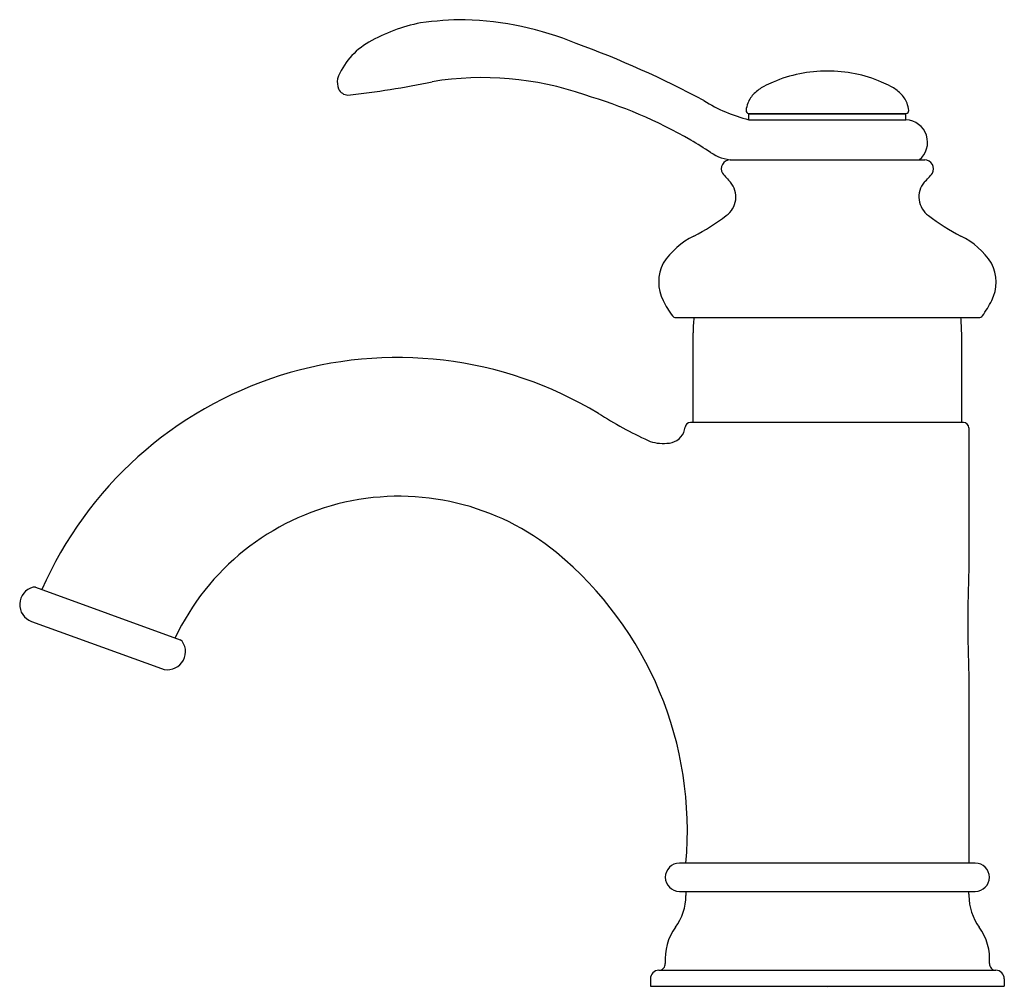
# Model space of a CAD drawing. Units: inches. Extents: x 397.44 to 404.4, y 37.92 to 44.76.
import ezdxf

# ---------------------------------------------------------------- set-up
doc = ezdxf.new("R2010")
doc.units = ezdxf.units.IN
doc.header["$LTSCALE"] = 0.64311
doc.header["$MEASUREMENT"] = 0
doc.layers.get('0').update_dxf_attribs({"color": 255, "linetype": 'CONTINUOUS'})
doc.layers.get('Defpoints').update_dxf_attribs({"linetype": 'CONTINUOUS'})
doc.styles.get("Standard").update_dxf_attribs({"font": 'txt', "width": 0.8})

msp = doc.modelspace()

# ---------------------------------------------------------------- linework, layer by layer
for p, q in [((402.5907, 44.0958), (403.7011, 44.0958)), ((402.5908, 44.0513), (402.5908, 44.0907)), ((403.701, 44.0907), (402.5908, 44.0907)), ((402.5908, 44.0513), (403.701, 44.0513)), ((402.6341, 44.0907), (402.6341, 44.0958)), ((403.6577, 44.0907), (403.6577, 44.0958)), ((403.701, 44.0513), (403.701, 44.0907)), ((402.4584, 43.767), (403.8334, 43.767)), ((402.0752, 42.6529), (404.2166, 42.6529)), ((402.1971, 41.913), (402.1971, 42.5447)), ((404.0947, 41.913), (404.0947, 42.5447)), ((404.1065, 41.913), (402.1791, 41.913)), ((404.1459, 41.8736), (404.1459, 40.8683)), ((397.5519, 40.7475), (398.5732, 40.3765)), ((397.5227, 40.5068), (398.4412, 40.1731)), ((404.1459, 40.1316), (404.1459, 38.7987)), ((404.1909, 38.7987), (402.1009, 38.7987)), ((402.1009, 38.5987), (404.1909, 38.5987)), ((402.1459, 38.5795), (402.1459, 38.5695)), ((404.1459, 38.5795), (404.1459, 38.5695)), ((401.9559, 38.0415), (404.3359, 38.0415)), ((401.8959, 37.9815), (401.8959, 37.9295)), ((401.8959, 37.9295), (404.3959, 37.9295)), ((404.3959, 37.9815), (404.3959, 37.9295))]:
    msp.add_line(p, q)
for centre, radius, start, end in [((400.4976, 43.5727), 1.1846, 101.03257, 119.98486), ((400.6017, 42.3665), 2.392, 90.35332, 97.94936), ((400.5172, 42.5136), 2.2458, 67.68636, 88.22066), ((400.1538, 44.1626), 0.5019, 119.64661, 159.23765), ((398.9641, 38.0035), 7.0133, 61.84774, 69.93823), ((403.1452, 43.42), 0.9758, 89.99509, 113.06221), ((403.1466, 43.4201), 0.9757, 66.93586, 90.07765), ((399.8326, 44.3193), 0.1496, 171.84754, 199.63146), ((399.0778, 50.3916), 6.204, 276.29653, 281.87221), ((400.7086, 42.1535), 2.1956, 70.78609, 99.29051), ((403.1263, 43.4725), 0.9201, 113.25996, 117.80623), ((403.1655, 43.4725), 0.9201, 62.19377, 66.74004), ((399.7649, 44.3073), 0.0826, 207.59484, 265.40379), ((402.8471, 44.0059), 0.3181, 118.14393, 133.15234), ((403.4447, 44.0059), 0.3181, 46.84766, 61.85607), ((400.4527, 40.8869), 3.4803, 60.23023, 73.67037), ((402.8536, 45.1051), 1.0861, 237.69464, 255.99915), ((402.7627, 44.0994), 0.1921, 133.84964, 158.99463), ((403.5291, 44.0994), 0.1921, 21.00537, 46.15036), ((402.5907, 44.1155), 0.0197, 173.36077, 270), ((402.7859, 44.0928), 0.2161, 159.56359, 173.36077), ((403.7011, 44.1155), 0.0197, 270, 6.63923), ((403.506, 44.0928), 0.2161, 6.63923, 20.43641), ((403.694, 43.8915), 0.1599, 308.85423, 87.47594), ((398.9705, 38.6048), 6.199, 57.29255, 58.8121), ((402.4953, 44.0762), 0.3096, 235.54918, 267.1994), ((402.4584, 43.7046), 0.0624, 90, 209.88734), ((403.8334, 43.7046), 0.0624, 330.11266, 90), ((403.1041, 44.248), 0.9054, 219.382, 224.79246), ((403.1877, 44.248), 0.9054, 315.20754, 320.618), ((402.3381, 43.5059), 0.1615, 305.2904, 40.15393), ((403.9537, 43.5059), 0.1615, 139.84607, 234.7096), ((401.5166, 44.5707), 1.5063, 297.0883, 307.39461), ((404.7752, 44.5707), 1.5063, 232.60539, 242.9117), ((402.4546, 42.7284), 0.5611, 116.69599, 146.53931), ((403.8372, 42.7284), 0.5611, 33.46069, 63.30401), ((402.244, 42.904), 0.2901, 152.54848, 206.75454), ((404.0478, 42.904), 0.2901, 333.24546, 27.45152), ((402.6836, 43.1257), 0.7824, 206.75454, 216.01964), ((403.6082, 43.1257), 0.7824, 324.00694, 333.24546), ((402.0752, 42.6829), 0.03, 215.32092, 270), ((403.142, 42.5447), 0.9449, 173.42587, 180), ((403.1498, 42.5447), 0.9449, 0, 6.57413), ((404.2166, 42.6829), 0.03, 269.99911, 325.3634), ((400.1092, 39.6244), 2.7467, 58.89946, 156.22687), ((403.2214, 44.6639), 3.1766, 237.78567, 244.99744), ((401.8673, 41.9192), 0.2758, 343.66272, 351.73363), ((402.1791, 41.8736), 0.0394, 90.00808, 171.32205), ((404.1065, 41.8736), 0.0394, 0, 90), ((402.0138, 41.8953), 0.1297, 269.14856, 335.59067), ((401.9831, 42.035), 0.271, 247.33966, 276.08485), ((400.1197, 39.6394), 1.7514, 50.58141, 154.6389), ((399.6132, 39.0307), 2.5433, 354.76704, 50.47291), ((412.6866, 40.4999), 8.5486, 177.5304, 182.4696), ((397.5659, 40.6257), 0.1266, 104.35684, 250.037), ((397.5418, 40.7197), 0.0295, 70.037, 104.35684), ((398.4844, 40.2921), 0.1266, 250.037, 35.71716), ((398.5631, 40.3487), 0.0295, 35.71716, 70.037), ((402.1009, 38.6987), 0.1, 90, 270), ((404.1909, 38.6987), 0.1, 270, 90), ((401.7659, 38.5695), 0.38, 323.8391, 0), ((402.1959, 38.5795), 0.05, 157.30803, 180), ((404.0959, 38.5795), 0.05, 0, 22.69197), ((404.5259, 38.5695), 0.38, 180, 216.1609), ((402.3795, 38.121), 0.38, 143.83833, 184.66352), ((403.9123, 38.121), 0.38, 355.33648, 36.16167), ((401.9559, 38.0865), 0.045, 270, 4.66352), ((404.3359, 38.0865), 0.045, 175.33648, 270), ((401.9559, 37.9815), 0.06, 90, 180), ((404.3359, 37.9815), 0.06, 0, 90)]:
    msp.add_arc(centre, radius, start, end)

# ---------------------------------------------------------------- texts
at = {"layer": 'Defpoints'}
for tag, p, s in [('TRADENAME', (403.1411, 37.9228), 'FAIRFAX'), ('MODELNUMBER', (403.1411, 37.9244), 'K-8657IN_ND'), ('PRODUCT', (403.1411, 37.9211), 'BATHROOM SINK FAUCET')]:
    msp.add_attdef(tag, p, s, height=0.001, dxfattribs=at)

doc.saveas('drawing.dxf')
